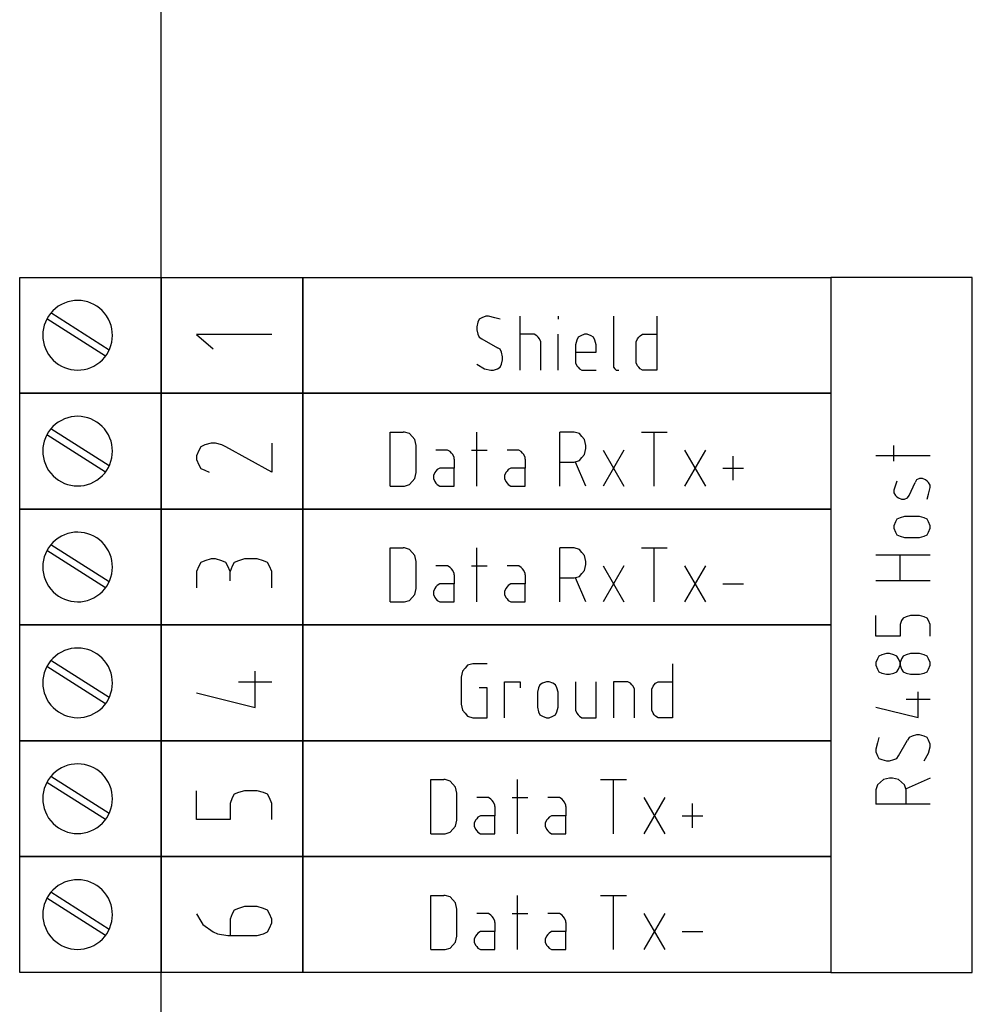
# Model space of a CAD drawing. Extents: x -99 to 321, y -139 to 158.
# Drawn here: x -4 to 25, y 33 to 64 of the extents above; entities that cross this region are included whole.
import ezdxf

# ---------------------------------------------------------------- set-up
doc = ezdxf.new("R2010")
doc.units = 0
doc.layers.add('ADS-AMC2-4WCF', color=254, linetype='CONTINUOUS')

msp = doc.modelspace()

# ---------------------------------------------------------------- linework, layer by layer
at = {"layer": 'ADS-AMC2-4WCF'}
for p, q in [((0, 0), (0, 90)), ((-4.4, 52.2), (-4.4, 55.8)), ((-4.4, 55.8), (0, 55.8)), ((0, 55.8), (0, 52.2)), ((0, 52.2), (0, 55.8)), ((0, 55.8), (4.4, 55.8)), ((4.4, 52.2), (4.4, 55.8)), ((4.4, 55.8), (20.8, 55.8)), ((4.4, 55.8), (4.4, 52.2)), ((25.2, 55.8), (20.8, 55.8)), ((20.8, 55.8), (20.8, 34.2)), ((20.8, 55.8), (20.8, 52.2)), ((25.2, 34.2), (25.2, 55.8)), ((-1.73553, 53.34988), (-3.55506, 54.50777)), ((-1.6208, 53.54051), (-3.43097, 54.69243)), ((9.8807, 54.5), (9.84036, 54.40667)), ((9.96138, 54.54667), (9.8807, 54.5)), ((10.0824, 54.59333), (9.96138, 54.54667)), ((10.16308, 54.59333), (10.0824, 54.59333)), ((10.36479, 54.54667), (10.16308, 54.59333)), ((10.52615, 54.5), (10.36479, 54.54667)), ((11.14592, 52.91333), (11.14592, 54.59333)), ((12.33047, 54.59333), (12.33047, 54.5)), ((14.05411, 54.59333), (14.05411, 53.05333)), ((15.40002, 54.59333), (15.40002, 52.91333)), ((9.84036, 54.40667), (9.80002, 54.26667)), ((9.80002, 54.26667), (9.80002, 54.17333)), ((9.80002, 54.17333), (9.84036, 54.03333)), ((3.43148, 54.025), (1.09815, 54.025)), ((1.09815, 54.025), (1.61667, 53.575)), ((9.84036, 54.03333), (9.8807, 53.94)), ((9.8807, 53.94), (9.96138, 53.89333)), ((9.96138, 53.89333), (10.44547, 53.61333)), ((11.58967, 54.03333), (11.14592, 54.03333)), ((11.67036, 53.98667), (11.58967, 54.03333)), ((11.7107, 53.94), (11.67036, 53.98667)), ((11.75104, 53.89333), (11.7107, 53.94)), ((11.79138, 53.8), (11.75104, 53.89333)), ((12.33047, 52.91333), (12.33047, 54.03333)), ((12.9099, 53.84667), (12.86956, 53.70667)), ((12.95024, 53.94), (12.9099, 53.84667)), ((13.03092, 53.98667), (12.95024, 53.94)), ((13.15195, 54.03333), (13.03092, 53.98667)), ((13.23263, 54.03333), (13.15195, 54.03333)), ((13.35365, 53.98667), (13.23263, 54.03333)), ((13.43433, 53.94), (13.35365, 53.98667)), ((13.47467, 53.84667), (13.43433, 53.94)), ((13.51502, 53.70667), (13.47467, 53.84667)), ((14.75456, 53.8), (14.7949, 53.89333)), ((14.7949, 53.89333), (14.83524, 53.94)), ((14.83524, 53.94), (14.87558, 53.98667)), ((14.87558, 53.98667), (14.95627, 54.03333)), ((14.95627, 54.03333), (14.99661, 54.03333)), ((14.99661, 54.03333), (15.40002, 54.03333)), ((10.52615, 53.56667), (10.44547, 53.61333)), ((10.56649, 53.47333), (10.52615, 53.56667)), ((11.79138, 52.91333), (11.79138, 53.8)), ((12.86956, 53.70667), (12.86956, 53.19333)), ((13.51502, 53.47333), (13.51502, 53.70667)), ((14.75456, 53.42667), (14.75456, 53.8)), ((10.60683, 53.33333), (10.56649, 53.47333)), ((10.56649, 53.1), (10.60683, 53.24)), ((10.60683, 53.24), (10.60683, 53.33333)), ((12.86956, 53.47333), (13.51502, 53.47333)), ((14.75456, 53.14667), (14.75456, 53.42667)), ((9.80002, 53.1), (10.04206, 52.96)), ((10.04206, 52.96), (10.24377, 52.91333)), ((10.32445, 52.91333), (10.44547, 52.96)), ((10.44547, 52.96), (10.52615, 53.00667)), ((10.52615, 53.00667), (10.56649, 53.1)), ((12.86956, 53.19333), (12.86956, 53.14667)), ((12.86956, 53.14667), (12.9099, 53.05333)), ((12.9099, 53.05333), (12.95024, 53.00667)), ((12.95024, 53.00667), (12.99058, 52.96)), ((12.99058, 52.96), (13.07127, 52.91333)), ((14.05411, 53.05333), (14.05411, 53.00667)), ((14.05411, 53.00667), (14.09445, 52.96)), ((14.09445, 52.96), (14.13479, 52.91333)), ((14.7949, 53.05333), (14.75456, 53.14667)), ((14.83524, 53.00667), (14.7949, 53.05333)), ((14.87558, 52.96), (14.83524, 53.00667)), ((14.95627, 52.91333), (14.87558, 52.96)), ((10.24377, 52.91333), (10.32445, 52.91333)), ((13.07127, 52.91333), (13.51502, 52.91333)), ((14.13479, 52.91333), (14.17513, 52.91333)), ((14.17513, 52.91333), (14.21547, 52.91333)), ((14.99661, 52.91333), (14.95627, 52.91333)), ((15.40002, 52.91333), (14.99661, 52.91333)), ((0, 52.2), (-4.4, 52.2)), ((-4.4, 48.6), (-4.4, 52.2)), ((-4.4, 52.2), (0, 52.2)), ((0, 48.6), (0, 52.2)), ((0, 52.2), (4.4, 52.2)), ((4.4, 52.2), (0, 52.2)), ((0, 52.2), (0, 48.6)), ((20.8, 52.2), (4.4, 52.2)), ((4.4, 52.2), (4.4, 48.6)), ((4.4, 48.6), (4.4, 52.2)), ((4.4, 52.2), (20.8, 52.2)), ((20.8, 52.2), (20.8, 48.6)), ((-1.6208, 49.94051), (-3.43097, 51.09243)), ((-1.73553, 49.74988), (-3.55506, 50.90777)), ((7.10822, 49.31333), (7.10822, 50.99333)), ((7.10822, 50.99333), (7.51162, 50.99333)), ((7.55197, 50.99333), (7.51162, 50.99333)), ((7.71333, 50.94667), (7.55197, 50.99333)), ((7.79401, 50.85333), (7.71333, 50.94667)), ((7.87469, 50.76), (7.79401, 50.85333)), ((9.80003, 49.31333), (9.80003, 50.99333)), ((12.38549, 49.31333), (12.38549, 50.99333)), ((12.74856, 50.99333), (12.38549, 50.99333)), ((12.82924, 50.99333), (12.74856, 50.99333)), ((12.9906, 50.94667), (12.82924, 50.99333)), ((13.07128, 50.85333), (12.9906, 50.94667)), ((13.15197, 50.76), (13.07128, 50.85333)), ((14.91594, 50.99333), (15.72276, 50.99333)), ((15.31935, 49.31333), (15.31935, 50.99333)), ((1.22778, 50.5375), (1.16296, 50.425)), ((1.35741, 50.59375), (1.22778, 50.5375)), ((1.55185, 50.65), (1.35741, 50.59375)), ((1.68148, 50.65), (1.55185, 50.65)), ((1.87593, 50.59375), (1.68148, 50.65)), ((2.00556, 50.5375), (1.87593, 50.59375)), ((3.43148, 49.75), (2.00556, 50.5375)), ((3.43148, 50.65), (3.43148, 49.75)), ((7.91503, 50.57333), (7.87469, 50.76)), ((7.91503, 49.73333), (7.91503, 50.57333)), ((13.19231, 50.57333), (13.15197, 50.76)), ((13.19231, 50.48), (13.19231, 50.57333)), ((22.76667, 50.08844), (22.76667, 50.57254)), ((1.16296, 50.425), (1.09815, 50.25625)), ((1.09815, 50.25625), (1.09815, 50.14375)), ((8.85753, 50.43333), (8.53481, 50.43333)), ((8.89787, 50.43333), (8.85753, 50.43333)), ((8.97856, 50.38667), (8.89787, 50.43333)), ((9.0189, 50.34), (8.97856, 50.38667)), ((9.05924, 50.29333), (9.0189, 50.34)), ((9.09958, 50.2), (9.05924, 50.29333)), ((9.09958, 50.15333), (9.09958, 50.2)), ((9.63867, 50.43333), (10.12276, 50.43333)), ((11.06526, 50.43333), (10.74253, 50.43333)), ((11.1056, 50.43333), (11.06526, 50.43333)), ((11.18628, 50.38667), (11.1056, 50.43333)), ((11.22662, 50.34), (11.18628, 50.38667)), ((11.26697, 50.29333), (11.22662, 50.34)), ((11.30731, 50.2), (11.26697, 50.29333)), ((11.30731, 50.15333), (11.30731, 50.2)), ((12.9906, 50.10667), (13.07128, 50.2)), ((13.07128, 50.2), (13.15197, 50.29333)), ((13.15197, 50.29333), (13.19231, 50.48)), ((13.7314, 50.43333), (14.37685, 49.31333)), ((14.37685, 50.43333), (13.7314, 49.31333)), ((16.26185, 50.43333), (16.90731, 49.31333)), ((16.90731, 50.43333), (16.26185, 49.31333)), ((17.76912, 49.5), (17.76912, 50.24667)), ((23.88667, 50.24981), (22.20667, 50.24981)), ((1.09815, 50.14375), (1.16296, 49.975)), ((1.16296, 49.975), (1.22778, 49.8625)), ((8.65583, 49.87333), (8.57515, 49.82667)), ((9.09958, 49.87333), (8.65583, 49.87333)), ((9.09958, 50.15333), (9.09958, 49.87333)), ((9.09958, 49.31333), (9.09958, 49.87333)), ((10.86356, 49.87333), (10.78287, 49.82667)), ((11.30731, 49.87333), (10.86356, 49.87333)), ((11.30731, 50.15333), (11.30731, 49.87333)), ((11.30731, 49.31333), (11.30731, 49.87333)), ((12.38549, 50.06), (12.82924, 50.06)), ((12.82924, 50.06), (12.9906, 50.10667)), ((13.19231, 49.31333), (12.86958, 50.06)), ((17.4464, 49.87333), (18.09185, 49.87333)), ((1.22778, 49.8625), (1.35741, 49.80625)), ((1.35741, 49.80625), (1.48704, 49.75)), ((7.87469, 49.54667), (7.91503, 49.73333)), ((8.49447, 49.73333), (8.45412, 49.64)), ((8.45412, 49.64), (8.45412, 49.54667)), ((8.53481, 49.78), (8.49447, 49.73333)), ((8.57515, 49.82667), (8.53481, 49.78)), ((10.70219, 49.73333), (10.66185, 49.64)), ((10.66185, 49.64), (10.66185, 49.54667)), ((10.74253, 49.78), (10.70219, 49.73333)), ((10.78287, 49.82667), (10.74253, 49.78)), ((7.10822, 49.31333), (7.51162, 49.31333)), ((7.51162, 49.31333), (7.55197, 49.31333)), ((7.55197, 49.31333), (7.71333, 49.36)), ((7.71333, 49.36), (7.79401, 49.45333)), ((7.79401, 49.45333), (7.87469, 49.54667)), ((8.45412, 49.54667), (8.49447, 49.45333)), ((8.49447, 49.45333), (8.53481, 49.40667)), ((8.53481, 49.40667), (8.57515, 49.36)), ((8.57515, 49.36), (8.65583, 49.31333)), ((8.65583, 49.31333), (9.09958, 49.31333)), ((10.66185, 49.54667), (10.70219, 49.45333)), ((10.70219, 49.45333), (10.74253, 49.40667)), ((10.74253, 49.40667), (10.78287, 49.36)), ((10.78287, 49.36), (10.86356, 49.31333)), ((10.86356, 49.31333), (11.30731, 49.31333)), ((22.81333, 49.34765), (22.76667, 49.18629)), ((22.86, 49.46867), (22.81333, 49.34765)), ((23.23333, 49.02492), (23.42, 49.42833)), ((23.46667, 49.50901), (23.42, 49.42833)), ((23.56, 49.54935), (23.46667, 49.50901)), ((23.65333, 49.54935), (23.56, 49.54935)), ((23.74667, 49.50901), (23.65333, 49.54935)), ((23.79333, 49.46867), (23.74667, 49.50901)), ((23.84, 49.42833), (23.79333, 49.46867)), ((23.88667, 49.34765), (23.84, 49.42833)), ((23.84, 49.06526), (23.88667, 49.26697)), ((23.88667, 49.26697), (23.88667, 49.34765)), ((22.76667, 49.18629), (22.76667, 49.1056)), ((22.76667, 49.1056), (22.81333, 49.02492)), ((22.81333, 49.02492), (22.86, 48.98458)), ((22.86, 48.98458), (22.90667, 48.94424)), ((23.18667, 48.94424), (23.23333, 49.02492)), ((23.79333, 48.9039), (23.84, 49.06526)), ((22.90667, 48.94424), (23, 48.9039)), ((23, 48.9039), (23.09333, 48.9039)), ((23.09333, 48.9039), (23.18667, 48.94424)), ((-4.4, 45), (-4.4, 48.6)), ((-4.4, 48.6), (0, 48.6)), ((0, 48.6), (-4.4, 48.6)), ((0, 45), (0, 48.6)), ((0, 48.6), (4.4, 48.6)), ((4.4, 48.6), (0, 48.6)), ((0, 48.6), (0, 45)), ((4.4, 48.6), (4.4, 45)), ((20.8, 48.6), (4.4, 48.6)), ((4.4, 45), (4.4, 48.6)), ((4.4, 48.6), (20.8, 48.6)), ((20.8, 48.6), (20.8, 45)), ((23.09333, 48.36481), (22.95333, 48.32447)), ((23.56, 48.36481), (23.09333, 48.36481)), ((23.7, 48.32447), (23.56, 48.36481)), ((22.81333, 48.20344), (22.76667, 48.08242)), ((22.76667, 48.08242), (22.76667, 48.00174)), ((22.86, 48.28413), (22.81333, 48.20344)), ((22.95333, 48.32447), (22.86, 48.28413)), ((23.79333, 48.28413), (23.7, 48.32447)), ((23.84, 48.20344), (23.79333, 48.28413)), ((23.88667, 48.08242), (23.84, 48.20344)), ((23.88667, 48.00174), (23.88667, 48.08242)), ((22.76667, 48.00174), (22.81333, 47.88072)), ((22.81333, 47.88072), (22.86, 47.80004)), ((22.86, 47.80004), (22.95333, 47.75969)), ((22.95333, 47.75969), (23.09333, 47.71935)), ((23.56, 47.71935), (23.7, 47.75969)), ((23.7, 47.75969), (23.79333, 47.80004)), ((23.79333, 47.80004), (23.84, 47.88072)), ((23.84, 47.88072), (23.88667, 48.00174)), ((-1.6208, 46.34051), (-3.43097, 47.49243)), ((23.09333, 47.71935), (23.56, 47.71935)), ((-1.73553, 46.14988), (-3.55506, 47.30777)), ((7.10822, 45.71333), (7.10822, 47.39333)), ((7.10822, 47.39333), (7.51162, 47.39333)), ((7.55197, 47.39333), (7.51162, 47.39333)), ((7.71333, 47.34667), (7.55197, 47.39333)), ((7.79401, 47.25333), (7.71333, 47.34667)), ((7.87469, 47.16), (7.79401, 47.25333)), ((7.91503, 46.97333), (7.87469, 47.16)), ((9.80003, 45.71333), (9.80003, 47.39333)), ((12.38549, 45.71333), (12.38549, 47.39333)), ((12.74856, 47.39333), (12.38549, 47.39333)), ((12.82924, 47.39333), (12.74856, 47.39333)), ((12.9906, 47.34667), (12.82924, 47.39333)), ((13.07128, 47.25333), (12.9906, 47.34667)), ((13.15197, 47.16), (13.07128, 47.25333)), ((13.19231, 46.97333), (13.15197, 47.16)), ((14.91594, 47.39333), (15.72276, 47.39333)), ((15.31935, 45.71333), (15.31935, 47.39333)), ((22.20667, 47.18026), (23.88667, 47.18026)), ((22.95333, 46.37344), (22.95333, 47.18026)), ((1.16296, 46.825), (1.09815, 46.65625)), ((1.22778, 46.9375), (1.16296, 46.825)), ((1.35741, 46.99375), (1.22778, 46.9375)), ((1.55185, 47.05), (1.35741, 46.99375)), ((1.68148, 47.05), (1.55185, 47.05)), ((1.87593, 46.99375), (1.68148, 47.05)), ((2.00556, 46.9375), (1.87593, 46.99375)), ((2.07037, 46.825), (2.00556, 46.9375)), ((2.13519, 46.65625), (2.07037, 46.825)), ((2.2, 46.825), (2.13519, 46.65625)), ((2.26481, 46.9375), (2.2, 46.825)), ((2.39444, 46.99375), (2.26481, 46.9375)), ((2.58889, 47.05), (2.39444, 46.99375)), ((2.97778, 47.05), (2.58889, 47.05)), ((3.17222, 46.99375), (2.97778, 47.05)), ((3.30185, 46.9375), (3.17222, 46.99375)), ((3.36667, 46.825), (3.30185, 46.9375)), ((3.43148, 46.65625), (3.36667, 46.825)), ((7.91503, 46.13333), (7.91503, 46.97333)), ((8.85753, 46.83333), (8.53481, 46.83333)), ((8.89787, 46.83333), (8.85753, 46.83333)), ((8.97856, 46.78667), (8.89787, 46.83333)), ((9.63867, 46.83333), (10.12276, 46.83333)), ((11.06526, 46.83333), (10.74253, 46.83333)), ((11.1056, 46.83333), (11.06526, 46.83333)), ((11.18628, 46.78667), (11.1056, 46.83333)), ((13.15197, 46.69333), (13.19231, 46.88)), ((13.19231, 46.88), (13.19231, 46.97333)), ((13.7314, 46.83333), (14.37685, 45.71333)), ((14.37685, 46.83333), (13.7314, 45.71333)), ((16.26185, 46.83333), (16.90731, 45.71333)), ((16.90731, 46.83333), (16.26185, 45.71333)), ((1.09815, 46.65625), (1.09815, 46.15)), ((2.13519, 46.375), (2.13519, 46.65625)), ((3.43148, 46.15), (3.43148, 46.65625)), ((9.0189, 46.74), (8.97856, 46.78667)), ((9.05924, 46.69333), (9.0189, 46.74)), ((9.09958, 46.6), (9.05924, 46.69333)), ((9.09958, 46.55333), (9.09958, 46.6)), ((9.09958, 46.55333), (9.09958, 46.27333)), ((11.22662, 46.74), (11.18628, 46.78667)), ((11.26697, 46.69333), (11.22662, 46.74)), ((11.30731, 46.6), (11.26697, 46.69333)), ((11.30731, 46.55333), (11.30731, 46.6)), ((11.30731, 46.55333), (11.30731, 46.27333)), ((12.82924, 46.46), (12.9906, 46.50667)), ((12.9906, 46.50667), (13.07128, 46.6)), ((13.07128, 46.6), (13.15197, 46.69333)), ((8.57515, 46.22667), (8.53481, 46.18)), ((8.65583, 46.27333), (8.57515, 46.22667)), ((9.09958, 46.27333), (8.65583, 46.27333)), ((9.09958, 45.71333), (9.09958, 46.27333)), ((10.78287, 46.22667), (10.74253, 46.18)), ((10.86356, 46.27333), (10.78287, 46.22667)), ((11.30731, 46.27333), (10.86356, 46.27333)), ((11.30731, 45.71333), (11.30731, 46.27333)), ((12.38549, 46.46), (12.82924, 46.46)), ((13.19231, 45.71333), (12.86958, 46.46)), ((17.4464, 46.27333), (18.09185, 46.27333)), ((23.88667, 46.37344), (22.20667, 46.37344)), ((7.79401, 45.85333), (7.87469, 45.94667)), ((7.87469, 45.94667), (7.91503, 46.13333)), ((8.49447, 46.13333), (8.45412, 46.04)), ((8.45412, 46.04), (8.45412, 45.94667)), ((8.45412, 45.94667), (8.49447, 45.85333)), ((8.53481, 46.18), (8.49447, 46.13333)), ((10.70219, 46.13333), (10.66185, 46.04)), ((10.66185, 46.04), (10.66185, 45.94667)), ((10.66185, 45.94667), (10.70219, 45.85333)), ((10.74253, 46.18), (10.70219, 46.13333)), ((7.10822, 45.71333), (7.51162, 45.71333)), ((7.51162, 45.71333), (7.55197, 45.71333)), ((7.55197, 45.71333), (7.71333, 45.76)), ((7.71333, 45.76), (7.79401, 45.85333)), ((8.49447, 45.85333), (8.53481, 45.80667)), ((8.53481, 45.80667), (8.57515, 45.76)), ((8.57515, 45.76), (8.65583, 45.71333)), ((8.65583, 45.71333), (9.09958, 45.71333)), ((10.70219, 45.85333), (10.74253, 45.80667)), ((10.74253, 45.80667), (10.78287, 45.76)), ((10.78287, 45.76), (10.86356, 45.71333)), ((10.86356, 45.71333), (11.30731, 45.71333)), ((22.20667, 44.64981), (22.20667, 45.29526)), ((23.28, 45.29526), (23.14, 45.25492)), ((23.56, 45.29526), (23.28, 45.29526)), ((23.7, 45.25492), (23.56, 45.29526)), ((-4.4, 41.4), (-4.4, 45)), ((-4.4, 45), (0, 45)), ((0, 45), (-4.4, 45)), ((0, 41.4), (0, 45)), ((0, 45), (4.4, 45)), ((4.4, 45), (0, 45)), ((0, 45), (0, 41.4)), ((4.4, 45), (4.4, 41.4)), ((20.8, 45), (4.4, 45)), ((4.4, 41.4), (4.4, 45)), ((4.4, 45), (20.8, 45)), ((20.8, 45), (20.8, 41.4)), ((23, 45.1339), (22.95333, 45.01288)), ((22.95333, 45.01288), (22.95333, 44.64981)), ((23.04667, 45.21458), (23, 45.1339)), ((23.14, 45.25492), (23.04667, 45.21458)), ((23.79333, 45.21458), (23.7, 45.25492)), ((23.84, 45.1339), (23.79333, 45.21458)), ((23.88667, 45.01288), (23.84, 45.1339)), ((23.88667, 44.64981), (23.88667, 45.01288)), ((22.95333, 44.64981), (22.20667, 44.64981)), ((22.39333, 44.07038), (22.3, 44.03004)), ((22.53333, 44.11072), (22.39333, 44.07038)), ((22.62667, 44.11072), (22.53333, 44.11072)), ((22.76667, 44.07038), (22.62667, 44.11072)), ((22.86, 44.03004), (22.76667, 44.07038)), ((23.14, 44.07038), (23.04667, 44.03004)), ((23.28, 44.11072), (23.14, 44.07038)), ((23.56, 44.11072), (23.28, 44.11072)), ((23.7, 44.07038), (23.56, 44.11072)), ((23.79333, 44.03004), (23.7, 44.07038)), ((-1.6208, 42.74051), (-3.43097, 43.89243)), ((9.67899, 43.79333), (9.51763, 43.74667)), ((10.12274, 43.79333), (9.67899, 43.79333)), ((15.88411, 43.79333), (15.88411, 42.11333)), ((22.25333, 43.94935), (22.20667, 43.82833)), ((22.20667, 43.82833), (22.20667, 43.74765)), ((22.3, 44.03004), (22.25333, 43.94935)), ((22.90667, 43.94935), (22.86, 44.03004)), ((22.95333, 43.82833), (22.90667, 43.94935)), ((23, 43.94935), (22.95333, 43.82833)), ((22.95333, 43.74765), (22.95333, 43.82833)), ((22.95333, 43.82833), (22.95333, 43.74765)), ((23.04667, 44.03004), (23, 43.94935)), ((23.84, 43.94935), (23.79333, 44.03004)), ((23.88667, 43.82833), (23.84, 43.94935)), ((23.88667, 43.74765), (23.88667, 43.82833)), ((-1.73553, 42.54988), (-3.55506, 43.70777)), ((2.91296, 42.4375), (2.91296, 43.5625)), ((9.35627, 43.56), (9.31593, 43.37333)), ((9.43695, 43.65333), (9.35627, 43.56)), ((9.51763, 43.74667), (9.43695, 43.65333)), ((22.20667, 43.74765), (22.25333, 43.62663)), ((22.25333, 43.62663), (22.3, 43.54594)), ((22.3, 43.54594), (22.39333, 43.5056)), ((22.39333, 43.5056), (22.53333, 43.46526)), ((22.53333, 43.46526), (22.62667, 43.46526)), ((22.62667, 43.46526), (22.76667, 43.5056)), ((22.76667, 43.5056), (22.86, 43.54594)), ((22.86, 43.54594), (22.90667, 43.62663)), ((22.90667, 43.62663), (22.95333, 43.74765)), ((22.95333, 43.74765), (23, 43.62663)), ((23, 43.62663), (23.04667, 43.54594)), ((23.04667, 43.54594), (23.14, 43.5056)), ((23.14, 43.5056), (23.28, 43.46526)), ((23.28, 43.46526), (23.56, 43.46526)), ((23.56, 43.46526), (23.7, 43.5056)), ((23.7, 43.5056), (23.79333, 43.54594)), ((23.79333, 43.54594), (23.84, 43.62663)), ((23.84, 43.62663), (23.88667, 43.74765)), ((3.43148, 43.225), (2.39444, 43.225)), ((9.31593, 43.37333), (9.31593, 42.53333)), ((10.66183, 42.11333), (10.66183, 43.23333)), ((10.66183, 43.23333), (11.14593, 43.23333)), ((11.14593, 43.23333), (11.14593, 43.04667)), ((11.7657, 43.14), (11.72536, 43.04667)), ((11.84638, 43.18667), (11.7657, 43.14)), ((11.9674, 43.23333), (11.84638, 43.18667)), ((12.04808, 43.23333), (11.9674, 43.23333)), ((12.16911, 43.18667), (12.04808, 43.23333)), ((12.24979, 43.14), (12.16911, 43.18667)), ((12.29013, 43.04667), (12.24979, 43.14)), ((12.86956, 43.23333), (12.86956, 42.34667)), ((13.51502, 42.11333), (13.51502, 43.23333)), ((14.49786, 43.23333), (14.05411, 43.23333)), ((14.05411, 43.23333), (14.05411, 42.11333)), ((14.57854, 43.18667), (14.49786, 43.23333)), ((14.61888, 43.14), (14.57854, 43.18667)), ((14.65922, 43.09333), (14.61888, 43.14)), ((15.27899, 43.09333), (15.31933, 43.14)), ((15.31933, 43.14), (15.35968, 43.18667)), ((15.35968, 43.18667), (15.44036, 43.23333)), ((15.44036, 43.23333), (15.4807, 43.23333)), ((15.4807, 43.23333), (15.88411, 43.23333)), ((1.09815, 42.8875), (2.91296, 42.4375)), ((10.12274, 43.04667), (9.8807, 43.04667)), ((10.12274, 42.11333), (10.12274, 43.04667)), ((11.72536, 43.04667), (11.68502, 42.90667)), ((11.68502, 42.90667), (11.68502, 42.44)), ((12.33047, 42.90667), (12.29013, 43.04667)), ((12.33047, 42.44), (12.33047, 42.90667)), ((14.69956, 43), (14.65922, 43.09333)), ((14.69956, 42.11333), (14.69956, 43)), ((15.23865, 43), (15.27899, 43.09333)), ((15.23865, 42.62667), (15.23865, 43)), ((23.51333, 42.11935), (23.51333, 42.92617)), ((9.31593, 42.53333), (9.35627, 42.34667)), ((15.23865, 42.34667), (15.23865, 42.62667)), ((23.88667, 42.68413), (23.14, 42.68413)), ((9.35627, 42.34667), (9.43695, 42.25333)), ((9.43695, 42.25333), (9.51763, 42.16)), ((11.68502, 42.44), (11.72536, 42.3)), ((11.72536, 42.3), (11.7657, 42.20667)), ((12.24979, 42.20667), (12.29013, 42.3)), ((12.29013, 42.3), (12.33047, 42.44)), ((12.86956, 42.34667), (12.9099, 42.25333)), ((12.9099, 42.25333), (12.95024, 42.20667)), ((15.27899, 42.25333), (15.23865, 42.34667)), ((15.31933, 42.20667), (15.27899, 42.25333)), ((22.20667, 42.44208), (23.51333, 42.11935)), ((9.51763, 42.16), (9.67899, 42.11333)), ((9.67899, 42.11333), (10.12274, 42.11333)), ((11.7657, 42.20667), (11.84638, 42.16)), ((11.84638, 42.16), (11.9674, 42.11333)), ((11.9674, 42.11333), (12.04808, 42.11333)), ((12.04808, 42.11333), (12.16911, 42.16)), ((12.16911, 42.16), (12.24979, 42.20667)), ((12.95024, 42.20667), (12.99058, 42.16)), ((12.99058, 42.16), (13.07127, 42.11333)), ((13.07127, 42.11333), (13.51502, 42.11333)), ((15.35968, 42.16), (15.31933, 42.20667)), ((15.44036, 42.11333), (15.35968, 42.16)), ((15.4807, 42.11333), (15.44036, 42.11333)), ((15.88411, 42.11333), (15.4807, 42.11333)), ((0, 41.4), (-4.4, 41.4)), ((-4.4, 37.8), (-4.4, 41.4)), ((-4.4, 41.4), (0, 41.4)), ((4.4, 41.4), (0, 41.4)), ((0, 37.8), (0, 41.4)), ((0, 41.4), (4.4, 41.4)), ((0, 41.4), (0, 37.8)), ((4.4, 41.4), (4.4, 37.8)), ((4.4, 37.8), (4.4, 41.4)), ((4.4, 41.4), (20.8, 41.4)), ((20.8, 41.4), (4.4, 41.4)), ((20.8, 41.4), (20.8, 37.8)), ((22.25333, 41.33822), (22.20667, 41.13651)), ((22.3, 41.49958), (22.25333, 41.33822)), ((22.90667, 40.93481), (23.18667, 41.4189)), ((23.23333, 41.49958), (23.18667, 41.4189)), ((23.32667, 41.53992), (23.23333, 41.49958)), ((23.46667, 41.58026), (23.32667, 41.53992)), ((23.56, 41.58026), (23.46667, 41.58026)), ((23.7, 41.53992), (23.56, 41.58026)), ((23.79333, 41.49958), (23.7, 41.53992)), ((23.84, 41.4189), (23.79333, 41.49958)), ((23.88667, 41.29788), (23.84, 41.4189)), ((22.20667, 41.13651), (22.20667, 41.05583)), ((22.20667, 41.05583), (22.25333, 40.93481)), ((23.7, 40.77344), (23.84, 41.01549)), ((23.84, 41.01549), (23.88667, 41.21719)), ((23.88667, 41.21719), (23.88667, 41.29788)), ((22.25333, 40.93481), (22.3, 40.85413)), ((22.3, 40.85413), (22.39333, 40.81379)), ((22.39333, 40.81379), (22.53333, 40.77344)), ((22.53333, 40.77344), (22.62667, 40.77344)), ((22.62667, 40.77344), (22.76667, 40.81379)), ((22.76667, 40.81379), (22.86, 40.85413)), ((22.86, 40.85413), (22.90667, 40.93481)), ((-1.73553, 38.94988), (-3.55506, 40.10777)), ((-1.6208, 39.14051), (-3.43097, 40.29243)), ((8.37344, 38.51333), (8.37344, 40.19333)), ((8.37344, 40.19333), (8.77684, 40.19333)), ((8.81719, 40.19333), (8.77684, 40.19333)), ((8.97855, 40.14667), (8.81719, 40.19333)), ((9.05923, 40.05333), (8.97855, 40.14667)), ((11.06525, 38.51333), (11.06525, 40.19333)), ((13.65071, 40.19333), (14.45753, 40.19333)), ((14.05412, 38.51333), (14.05412, 40.19333)), ((22.34667, 40.11333), (22.25333, 40.03265)), ((22.44, 40.19401), (22.34667, 40.11333)), ((22.62667, 40.23435), (22.44, 40.19401)), ((22.72, 40.23435), (22.62667, 40.23435)), ((22.90667, 40.19401), (22.72, 40.23435)), ((23, 40.11333), (22.90667, 40.19401)), ((23.09333, 40.03265), (23, 40.11333)), ((23.88667, 40.23435), (23.14, 39.91163)), ((1.09815, 38.95), (1.09815, 39.85)), ((2.39444, 39.79375), (2.26481, 39.7375)), ((2.58889, 39.85), (2.39444, 39.79375)), ((2.97778, 39.85), (2.58889, 39.85)), ((3.17222, 39.79375), (2.97778, 39.85)), ((3.30185, 39.7375), (3.17222, 39.79375)), ((9.13991, 39.96), (9.05923, 40.05333)), ((9.18025, 39.77333), (9.13991, 39.96)), ((9.18025, 38.93333), (9.18025, 39.77333)), ((22.25333, 40.03265), (22.20667, 39.87129)), ((22.20667, 39.87129), (22.20667, 39.7906)), ((22.20667, 39.7906), (22.20667, 39.42754)), ((23.14, 39.87129), (23.09333, 40.03265)), ((23.14, 39.42754), (23.14, 39.87129)), ((2.2, 39.625), (2.13519, 39.45625)), ((2.26481, 39.7375), (2.2, 39.625)), ((3.36667, 39.625), (3.30185, 39.7375)), ((3.43148, 39.45625), (3.36667, 39.625)), ((10.12275, 39.63333), (9.80003, 39.63333)), ((10.16309, 39.63333), (10.12275, 39.63333)), ((10.24378, 39.58667), (10.16309, 39.63333)), ((10.28412, 39.54), (10.24378, 39.58667)), ((10.32446, 39.49333), (10.28412, 39.54)), ((10.3648, 39.4), (10.32446, 39.49333)), ((10.90389, 39.63333), (11.38798, 39.63333)), ((12.33048, 39.63333), (12.00775, 39.63333)), ((12.37082, 39.63333), (12.33048, 39.63333)), ((12.4515, 39.58667), (12.37082, 39.63333)), ((12.49184, 39.54), (12.4515, 39.58667)), ((12.53219, 39.49333), (12.49184, 39.54)), ((12.57253, 39.4), (12.53219, 39.49333)), ((14.99662, 39.63333), (15.64207, 38.51333)), ((15.64207, 39.63333), (14.99662, 38.51333)), ((2.13519, 39.45625), (2.13519, 38.95)), ((3.43148, 38.95), (3.43148, 39.45625)), ((10.3648, 39.35333), (10.3648, 39.4)), ((10.3648, 39.35333), (10.3648, 39.07333)), ((12.57253, 39.35333), (12.57253, 39.4)), ((12.57253, 39.35333), (12.57253, 39.07333)), ((16.50389, 38.7), (16.50389, 39.44667)), ((23.88667, 39.42754), (22.20667, 39.42754)), ((2.13519, 38.95), (1.09815, 38.95)), ((9.13991, 38.74667), (9.18025, 38.93333)), ((9.75969, 38.93333), (9.71934, 38.84)), ((9.80003, 38.98), (9.75969, 38.93333)), ((9.84037, 39.02667), (9.80003, 38.98)), ((9.92105, 39.07333), (9.84037, 39.02667)), ((10.3648, 39.07333), (9.92105, 39.07333)), ((10.3648, 38.51333), (10.3648, 39.07333)), ((11.96741, 38.93333), (11.92707, 38.84)), ((12.00775, 38.98), (11.96741, 38.93333)), ((12.04809, 39.02667), (12.00775, 38.98)), ((12.12878, 39.07333), (12.04809, 39.02667)), ((12.57253, 39.07333), (12.12878, 39.07333)), ((12.57253, 38.51333), (12.57253, 39.07333)), ((16.18116, 39.07333), (16.82662, 39.07333)), ((8.81719, 38.51333), (8.97855, 38.56)), ((8.97855, 38.56), (9.05923, 38.65333)), ((9.05923, 38.65333), (9.13991, 38.74667)), ((9.71934, 38.84), (9.71934, 38.74667)), ((9.71934, 38.74667), (9.75969, 38.65333)), ((9.75969, 38.65333), (9.80003, 38.60667)), ((9.80003, 38.60667), (9.84037, 38.56)), ((9.84037, 38.56), (9.92105, 38.51333)), ((11.92707, 38.84), (11.92707, 38.74667)), ((11.92707, 38.74667), (11.96741, 38.65333)), ((11.96741, 38.65333), (12.00775, 38.60667)), ((12.00775, 38.60667), (12.04809, 38.56)), ((12.04809, 38.56), (12.12878, 38.51333)), ((8.37344, 38.51333), (8.77684, 38.51333)), ((8.77684, 38.51333), (8.81719, 38.51333)), ((9.92105, 38.51333), (10.3648, 38.51333)), ((12.12878, 38.51333), (12.57253, 38.51333)), ((-4.4, 34.2), (-4.4, 37.8)), ((-4.4, 37.8), (0, 37.8)), ((0, 37.8), (-4.4, 37.8)), ((0, 34.2), (0, 37.8)), ((0, 37.8), (4.4, 37.8)), ((4.4, 37.8), (0, 37.8)), ((0, 37.8), (0, 34.2)), ((4.4, 37.8), (4.4, 34.2)), ((4.4, 34.2), (4.4, 37.8)), ((4.4, 37.8), (20.8, 37.8)), ((20.8, 37.8), (4.4, 37.8)), ((20.8, 37.8), (20.8, 34.2)), ((4.4, 37.4), (4.4, 34.2)), ((-1.73553, 35.34988), (-3.55506, 36.50777)), ((-1.6208, 35.54051), (-3.43097, 36.69243)), ((8.37344, 34.91333), (8.37344, 36.59333)), ((8.37344, 36.59333), (8.77684, 36.59333)), ((8.81719, 36.59333), (8.77684, 36.59333)), ((8.97855, 36.54667), (8.81719, 36.59333)), ((9.05923, 36.45333), (8.97855, 36.54667)), ((9.13991, 36.36), (9.05923, 36.45333)), ((11.06525, 34.91333), (11.06525, 36.59333)), ((13.65071, 36.59333), (14.45753, 36.59333)), ((14.05412, 34.91333), (14.05412, 36.59333)), ((2.26481, 36.1375), (2.2, 36.025)), ((2.39444, 36.19375), (2.26481, 36.1375)), ((2.58889, 36.25), (2.39444, 36.19375)), ((2.97778, 36.25), (2.58889, 36.25)), ((3.17222, 36.19375), (2.97778, 36.25)), ((3.30185, 36.1375), (3.17222, 36.19375)), ((3.36667, 36.025), (3.30185, 36.1375)), ((9.18025, 36.17333), (9.13991, 36.36)), ((9.18025, 35.33333), (9.18025, 36.17333)), ((1.09815, 36.025), (1.22778, 35.8)), ((1.22778, 35.8), (1.29259, 35.6875)), ((2.2, 36.025), (2.13519, 35.85625)), ((2.13519, 35.85625), (2.13519, 35.35)), ((3.43148, 35.85625), (3.36667, 36.025)), ((3.43148, 35.74375), (3.43148, 35.85625)), ((10.12275, 36.03333), (9.80003, 36.03333)), ((10.16309, 36.03333), (10.12275, 36.03333)), ((10.24378, 35.98667), (10.16309, 36.03333)), ((10.28412, 35.94), (10.24378, 35.98667)), ((10.32446, 35.89333), (10.28412, 35.94)), ((10.3648, 35.8), (10.32446, 35.89333)), ((10.3648, 35.75333), (10.3648, 35.8)), ((10.90389, 36.03333), (11.38798, 36.03333)), ((12.33048, 36.03333), (12.00775, 36.03333)), ((12.37082, 36.03333), (12.33048, 36.03333)), ((12.4515, 35.98667), (12.37082, 36.03333)), ((12.49184, 35.94), (12.4515, 35.98667)), ((12.53219, 35.89333), (12.49184, 35.94)), ((12.57253, 35.8), (12.53219, 35.89333)), ((12.57253, 35.75333), (12.57253, 35.8)), ((14.99662, 36.03333), (15.64207, 34.91333)), ((15.64207, 36.03333), (14.99662, 34.91333)), ((1.29259, 35.6875), (1.61667, 35.4625)), ((3.30185, 35.4625), (3.36667, 35.575)), ((3.36667, 35.575), (3.43148, 35.74375)), ((10.3648, 35.75333), (10.3648, 35.47333)), ((12.57253, 35.75333), (12.57253, 35.47333)), ((1.61667, 35.4625), (1.7463, 35.40625)), ((1.7463, 35.40625), (2.07037, 35.35)), ((2.07037, 35.35), (2.13519, 35.35)), ((2.13519, 35.35), (2.58889, 35.35)), ((2.58889, 35.35), (2.97778, 35.35)), ((2.97778, 35.35), (3.17222, 35.40625)), ((3.17222, 35.40625), (3.30185, 35.4625)), ((9.13991, 35.14667), (9.18025, 35.33333)), ((9.75969, 35.33333), (9.71934, 35.24)), ((9.71934, 35.24), (9.71934, 35.14667)), ((9.80003, 35.38), (9.75969, 35.33333)), ((9.84037, 35.42667), (9.80003, 35.38)), ((9.92105, 35.47333), (9.84037, 35.42667)), ((10.3648, 35.47333), (9.92105, 35.47333)), ((10.3648, 34.91333), (10.3648, 35.47333)), ((11.96741, 35.33333), (11.92707, 35.24)), ((11.92707, 35.24), (11.92707, 35.14667)), ((12.00775, 35.38), (11.96741, 35.33333)), ((12.04809, 35.42667), (12.00775, 35.38)), ((12.12878, 35.47333), (12.04809, 35.42667)), ((12.57253, 35.47333), (12.12878, 35.47333)), ((12.57253, 34.91333), (12.57253, 35.47333)), ((16.18116, 35.47333), (16.82662, 35.47333)), ((8.37344, 34.91333), (8.77684, 34.91333)), ((8.77684, 34.91333), (8.81719, 34.91333)), ((8.81719, 34.91333), (8.97855, 34.96)), ((8.97855, 34.96), (9.05923, 35.05333)), ((9.05923, 35.05333), (9.13991, 35.14667)), ((9.71934, 35.14667), (9.75969, 35.05333)), ((9.75969, 35.05333), (9.80003, 35.00667)), ((9.80003, 35.00667), (9.84037, 34.96)), ((9.84037, 34.96), (9.92105, 34.91333)), ((9.92105, 34.91333), (10.3648, 34.91333)), ((11.92707, 35.14667), (11.96741, 35.05333)), ((11.96741, 35.05333), (12.00775, 35.00667)), ((12.00775, 35.00667), (12.04809, 34.96)), ((12.04809, 34.96), (12.12878, 34.91333)), ((12.12878, 34.91333), (12.57253, 34.91333)), ((0, 34.2), (-4.4, 34.2)), ((4.4, 34.2), (0, 34.2)), ((20.8, 34.2), (4.4, 34.2)), ((20.8, 34.2), (25.2, 34.2))]:
    msp.add_line(p, q, dxfattribs=at)
for centre, start, end in [((-2.6, 54), 33.690068, -146.309932), ((-2.6, 54), -146.309932, 33.690068), ((-2.6, 50.4), 33.690068, -146.309932), ((-2.6, 50.4), -146.309932, 33.690068), ((-2.6, 46.8), 33.690068, -146.309932), ((-2.6, 46.8), -146.309932, 33.690068), ((-2.6, 43.2), 33.690068, -146.309932), ((-2.6, 43.2), -146.309932, 33.690068), ((-2.6, 39.6), 33.690068, -146.309932), ((-2.6, 39.6), -146.309932, 33.690068), ((-2.6, 36), 33.690068, -146.309932), ((-2.6, 36), -146.309932, 33.690068)]:
    msp.add_arc(centre, 1.08167, start, end, dxfattribs=at)

doc.saveas('drawing.dxf')
